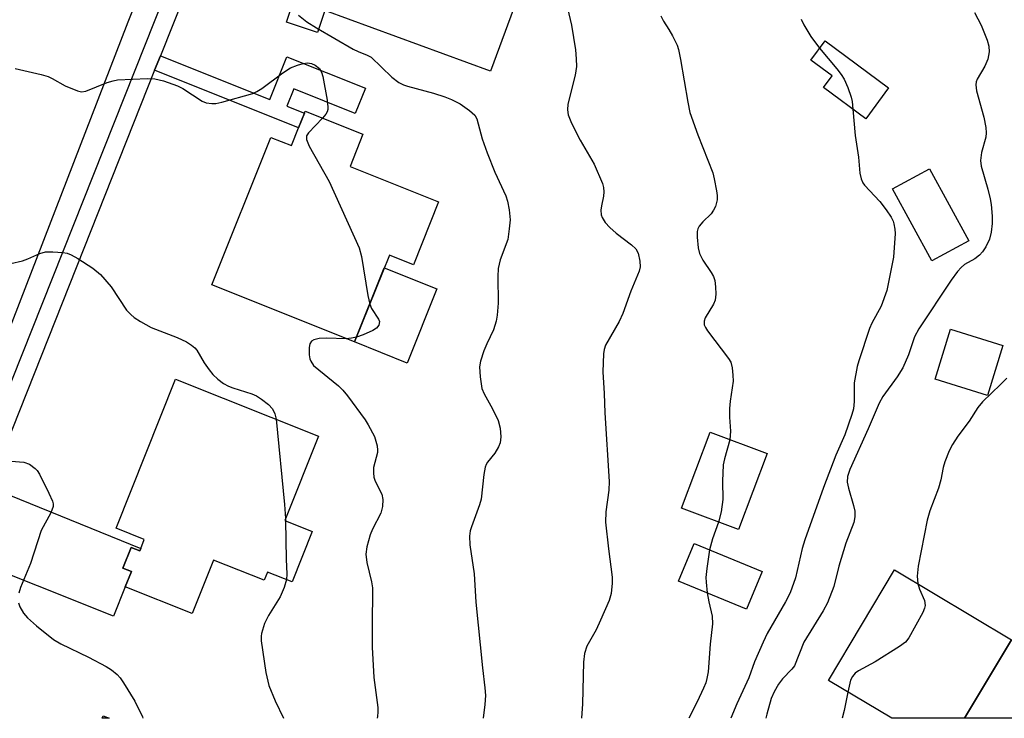
# Model space of a CAD drawing. Units: inches. Extents: x 1273763 to 1279763, y 513452 to 517452.
# Drawn here: x 1275441 to 1275633, y 513452 to 513588 of the extents above; entities that cross this region are included whole.
import ezdxf

# ---------------------------------------------------------------- set-up
doc = ezdxf.new("R2010")
doc.units = ezdxf.units.IN
doc.header["$MEASUREMENT"] = 0
for name, color, linetype in [('BLDG-Footprint', 5, 'Continuous'), ('CULTRL-Pad', 6, 'Continuous'), ('TRANS-Driveway', 251, 'Continuous'), ('TRANS-Non Street Sidewalk', 7, 'Continuous'), ('TRANS-Road', 130, 'Continuous'), ('TRANS-Street Sidewalk', 7, 'Continuous'), ('Undefined', 1, 'Continuous')]:
    doc.layers.add(name, color=color, linetype=linetype)

msp = doc.modelspace()

# ---------------------------------------------------------------- linework, layer by layer
at = {"layer": 'BLDG-Footprint'}
for points, elevation in [([(1275541.46, 513601.13), (1275533.1, 513578.38), (1275500.83, 513590.23), (1275505.06, 513601.73), (1275512.55, 513622.11), (1275515.25, 513629.46), (1275524.94, 513625.9), (1275542.4, 513619.48), (1275536.35, 513603.01)], 393.13), ([(1275610.65, 513575.13), (1275606.19, 513569.12), (1275597.98, 513575.22), (1275599.65, 513577.47), (1275595.49, 513580.56), (1275598.28, 513584.32)], 388.12), ([(1275508.26, 513566.09), (1275505.76, 513559.85), (1275522.99, 513552.96), (1275518.08, 513540.7), (1275513.4, 513542.58), (1275506.63, 513525.65), (1275478.85, 513536.77), (1275490.35, 513565.49), (1275494.34, 513563.89), (1275495.74, 513567.37), (1275496.87, 513570.19), (1275497.03, 513570.59)], 396.52), ([(1275626.24, 513545.33), (1275619.08, 513541.43), (1275611.42, 513555.47), (1275618.58, 513559.37)], 387.57), ([(1275632.89, 513524.98), (1275629.88, 513515.24), (1275619.69, 513518.38), (1275622.7, 513528.12)], 385.06), ([(1275498.4, 513488.72), (1275494.49, 513478.92), (1275489.65, 513480.85), (1275489.01, 513479.25), (1275479.15, 513483.18), (1275474.99, 513472.76), (1275461.97, 513477.96), (1275463.16, 513480.93), (1275461.52, 513481.59), (1275463.14, 513485.64), (1275464.8, 513484.97), (1275464.97, 513485.4), (1275465.68, 513487.18), (1275460.19, 513489.38), (1275471.78, 513518.43), (1275499.6, 513507.33), (1275493.03, 513490.87)], 399.18), ([(1275586.97, 513503.9), (1275581.42, 513489.11), (1275570.31, 513493.28), (1275575.86, 513508.07)], 390.65), ([(1275585.99, 513480.96), (1275582.97, 513473.64), (1275569.75, 513479.1), (1275572.77, 513486.42)], 390.37), ([(1275634.6, 513467.67), (1275625.44, 513452.36), (1275611.28, 513452.36), (1275598.93, 513459.75), (1275611.82, 513481.3)], 383.84), ([(1275458.83, 513452.39), (1275457.49, 513452.38), (1275457.64, 513452.81)], 400.85)]:
    msp.add_lwpolyline(points, close=True, dxfattribs=dict(at, elevation=elevation))
at = {"layer": 'CULTRL-Pad'}
msp.add_lwpolyline([(1275522.64, 513535.99), (1275516.86, 513521.55), (1275506.63, 513525.65), (1275512.41, 513540.09)], close=True, dxfattribs=at)
at = {"layer": 'TRANS-Driveway'}
for points in [[(1275430.02, 513484.08), (1275435.42, 513497.47), (1275464.97, 513485.4), (1275464.8, 513484.97), (1275463.14, 513485.64), (1275461.52, 513481.59), (1275463.16, 513480.93), (1275461.97, 513477.96), (1275459.69, 513472.24)], [(1275634.6, 513467.67), (1275659.9, 513452.36), (1275625.44, 513452.36)]]:
    msp.add_lwpolyline(points, close=True, dxfattribs=at)
at = {"layer": 'TRANS-Non Street Sidewalk'}
for points in [[(1275509.88, 513623.1), (1275501.86, 513603.01), (1275505.06, 513601.73), (1275500.83, 513590.23), (1275499.41, 513585.95), (1275493.39, 513587.94), (1275496.96, 513598.7), (1275478.17, 513604.93), (1275479.41, 513608), (1275497.85, 513601.89), (1275506.78, 513624.24)], [(1275467.68, 513578.58), (1275468.81, 513581.39), (1275490.11, 513572.89), (1275493.43, 513581.2), (1275508.74, 513575.09), (1275506.76, 513570.15), (1275494.8, 513574.92), (1275493.45, 513571.55), (1275496.87, 513570.19), (1275495.74, 513567.37)]]:
    msp.add_lwpolyline(points, close=True, dxfattribs=at)
at = {"layer": 'TRANS-Road'}
msp.add_lwpolyline([(1275522.27, 513738.75), (1275502.95, 513688.8), (1275487.82, 513651.09), (1275481.76, 513636), (1275462.47, 513587.92), (1275435.42, 513517.99), (1275428.12, 513499.45), (1275422.71, 513485.73), (1275410.28, 513454.18), (1275409.36, 513452.39), (1275379.74, 513452.39), (1275380.94, 513454.86), (1275386.48, 513466.28), (1275409.09, 513522.44), (1275415.49, 513540.47), (1275421.22, 513556.62), (1275429.86, 513580.95), (1275439.2, 513603.56), (1275445.09, 513617.82), (1275459.12, 513651.77), (1275468.16, 513673.96), (1275474.01, 513688.31), (1275482.22, 513708.47), (1275498.55, 513749.02)], close=True, dxfattribs=at)
at = {"layer": 'TRANS-Street Sidewalk'}
for points in [[(1275433.89, 513503.26), (1275485.62, 513633.38), (1275491.31, 513647.69), (1275519.83, 513719.26), (1275529.83, 513743.31), (1275527.59, 513746.15), (1275528.86, 513747.2), (1275531.54, 513748.77), (1275534.46, 513749.83), (1275534.94, 513749.96), (1275536.77, 513745.67), (1275561.03, 513735.41), (1275597.51, 513716.62), (1275613.32, 513708.48), (1275619.07, 513705.51), (1275632.37, 513698.66), (1275632.86, 513698.41), (1275645.11, 513691.98)], [(1275643.58, 513689.13), (1275631.28, 513695.59), (1275630.88, 513695.79), (1275618.22, 513702.32), (1275611.91, 513705.57), (1275596.16, 513713.68), (1275559.66, 513732.48), (1275534.45, 513743.14), (1275532.4, 513740.15), (1275523.15, 513717.91), (1275510.27, 513685.57), (1275509.12, 513682.68), (1275494.58, 513646.16), (1275488.67, 513631.31), (1275479.41, 513608), (1275478.17, 513604.93), (1275468.81, 513581.39), (1275467.68, 513578.58), (1275437.22, 513501.93)]]:
    msp.add_lwpolyline(points, dxfattribs=at)
at = {"layer": 'Undefined'}
msp.add_line((1275493.19, 513491.27, 398), (1275493.2, 513490.8, 398), dxfattribs=at)
for points, elevation in [([(1275548.1, 513590.67), (1275548.87, 513587.32), (1275549.66, 513582.52), (1275549.81, 513580.76), (1275549.84, 513579.3), (1275549.57, 513577.59), (1275548.18, 513571.97), (1275548.07, 513570.89), (1275548.2, 513569.86), (1275548.86, 513568.29), (1275550.55, 513564.95), (1275553.29, 513560.27), (1275554.94, 513556.53), (1275555.14, 513555.71), (1275555.19, 513554.89), (1275555.13, 513554.06), (1275554.71, 513552.16), (1275554.6, 513551.29), (1275554.65, 513550.44), (1275554.83, 513549.92), (1275555.41, 513548.94), (1275556.34, 513547.92), (1275557.58, 513546.86), (1275560.56, 513544.54), (1275561.38, 513543.77), (1275561.85, 513542.96), (1275562.21, 513541.36), (1275562.24, 513540.27), (1275562.05, 513539.46), (1275560.45, 513535.53), (1275558.89, 513531.18), (1275558.15, 513529.61), (1275555.52, 513525), (1275555.24, 513524.19), (1275555.12, 513523.34), (1275555, 513519.86), (1275555.26, 513515.62), (1275555.34, 513511.86), (1275556.21, 513498.47), (1275556.13, 513496.8), (1275555.56, 513492.56), (1275555.53, 513490.57), (1275556.06, 513485.36), (1275556.81, 513479.84), (1275556.8, 513478.69), (1275556.58, 513476.69), (1275556.19, 513475.29), (1275554.54, 513471.47), (1275553.66, 513469.59), (1275551.89, 513466.39), (1275551.41, 513465.01), (1275551.21, 513463.3), (1275551.02, 513455.15), (1275550.83, 513452.37)], 392), ([(1275495.7, 513589.27), (1275497.33, 513588.01), (1275499.2, 513586.82), (1275506.35, 513582.67), (1275507.3, 513582.21), (1275509.11, 513581.49), (1275509.87, 513581.09), (1275513.9, 513577.25), (1275515.24, 513576.21), (1275516.17, 513575.75), (1275516.93, 513575.47), (1275522, 513574.11), (1275524.2, 513573.42), (1275525.5, 513572.89), (1275527.21, 513572), (1275529.04, 513570.76), (1275530.02, 513569.84), (1275530.42, 513569.13), (1275531.51, 513565.2), (1275532.47, 513562.46), (1275533.96, 513558.72), (1275536.12, 513554.12), (1275536.41, 513553.04), (1275536.71, 513551.38), (1275536.91, 513549.41), (1275536.77, 513547.66), (1275536.45, 513545.63), (1275535, 513541.62), (1275534.62, 513539.98), (1275534.52, 513538.41), (1275534.59, 513533.24), (1275534.41, 513530.86), (1275534.22, 513529.69), (1275533.69, 513528.02), (1275532.38, 513525.3), (1275531.83, 513523.91), (1275531.15, 513521.94), (1275530.95, 513520.81), (1275531.07, 513518.83), (1275531.44, 513516.58), (1275531.85, 513515.55), (1275533.51, 513512.61), (1275534.57, 513510.37), (1275534.98, 513508.88), (1275535.11, 513507.16), (1275535, 513506.03), (1275534.69, 513505.23), (1275533.94, 513503.98), (1275532.54, 513502.25), (1275532.26, 513501.79), (1275532.07, 513501.27), (1275531.8, 513499.85), (1275531.26, 513495.05), (1275530.93, 513493.91), (1275529.39, 513489.68), (1275529.17, 513488.86), (1275529.02, 513487.83), (1275529.09, 513486.17), (1275529.93, 513480.47), (1275530.26, 513474.96), (1275531.54, 513462.19), (1275532.01, 513458.28), (1275532.1, 513456.8), (1275531.98, 513455.07), (1275531.66, 513452.38)], 394), ([(1275566.31, 513589.17), (1275566.8, 513588.14), (1275567.86, 513586.52), (1275568.57, 513585.26), (1275569.44, 513583.43), (1275569.72, 513582.62), (1275570.14, 513580.68), (1275571.52, 513572.36), (1275571.92, 513570.37), (1275573.48, 513566), (1275576.38, 513558.56), (1275576.68, 513557.41), (1275577.13, 513555.07), (1275577.25, 513554.19), (1275577.26, 513553.32), (1275576.9, 513552.03), (1275576.54, 513551.29), (1275576.08, 513550.62), (1275574.47, 513549.07), (1275573.77, 513548.19), (1275573.51, 513547.69), (1275573.36, 513547.17), (1275573.33, 513546.04), (1275573.56, 513544), (1275573.82, 513542.87), (1275574.47, 513541.59), (1275576.09, 513539.17), (1275576.51, 513538.42), (1275576.77, 513537.6), (1275576.91, 513536.42), (1275576.97, 513534.93), (1275576.84, 513533.78), (1275576.51, 513533.01), (1275574.94, 513530.36), (1275574.72, 513529.67), (1275574.75, 513528.98), (1275574.95, 513528.5), (1275575.4, 513527.79), (1275579.49, 513522.44), (1275579.89, 513521.69), (1275580.16, 513520.59), (1275580.31, 513519.16), (1275580.34, 513518), (1275579.78, 513514.09), (1275579.67, 513512.72), (1275579.66, 513511.03), (1275579.86, 513508.25), (1275579.71, 513506.62)], 390), ([(1275627.39, 513589.8), (1275628.66, 513587.36), (1275629.87, 513584.4), (1275630.18, 513583.29), (1275630.26, 513582.14), (1275629.95, 513580.72), (1275629.38, 513579.36), (1275627.9, 513576.83), (1275627.72, 513576.29), (1275627.64, 513575.73), (1275627.79, 513574.59), (1275629.19, 513569.44), (1275629.59, 513567.45), (1275629.63, 513566.36), (1275629.56, 513565.54), (1275628.71, 513562.56), (1275628.52, 513561.01), (1275628.67, 513559.9), (1275629.98, 513555.42), (1275630.42, 513553.54), (1275630.6, 513552.43), (1275630.78, 513550.15), (1275630.79, 513548.72), (1275630.61, 513547.03), (1275630.28, 513545.67), (1275629.59, 513544.16), (1275628.92, 513543.21), (1275628.36, 513542.56), (1275627.45, 513541.85), (1275625.42, 513540.71), (1275624.79, 513540.18), (1275624.04, 513539.36), (1275622.82, 513537.67), (1275616.54, 513528.23), (1275615.71, 513526.67), (1275614.51, 513523.12), (1275613.41, 513520.62), (1275612.34, 513518.85), (1275609.52, 513515), (1275608.8, 513513.75), (1275606.66, 513508.71), (1275603.12, 513500.84), (1275602.66, 513499.43), (1275602.59, 513498.33), (1275602.8, 513497.21), (1275603.8, 513493.83), (1275604.07, 513492.67), (1275604.08, 513491.57), (1275603.86, 513490.5), (1275602.3, 513486.45), (1275600.94, 513482), (1275599.96, 513478.02), (1275598.76, 513474.87), (1275597.91, 513473.32), (1275594.14, 513467.21), (1275592.3, 513462.61), (1275591.81, 513461.92), (1275590, 513460.05), (1275589.17, 513458.99), (1275588.34, 513457.52), (1275587.77, 513456.19), (1275586.9, 513453.19), (1275586.73, 513452.37)], 386), ([(1275593.6, 513588.5), (1275594.13, 513587.44), (1275595.49, 513585.13), (1275597.21, 513582.88)], 388), ([(1275597.21, 513582.88), (1275600.58, 513578.84), (1275601.42, 513577.73), (1275601.97, 513576.84), (1275602.67, 513575.24), (1275603.34, 513573.32), (1275603.53, 513572.48), (1275603.67, 513571)], 388), ([(1275440.53, 513578.88), (1275445.59, 513577.73), (1275446.96, 513577.34), (1275447.73, 513576.98), (1275450.24, 513575.52), (1275452.66, 513574.53), (1275453.47, 513574.39), (1275454.3, 513574.52), (1275458.47, 513576.16), (1275459.6, 513576.52), (1275460.46, 513576.7), (1275466.28, 513576.93), (1275467.72, 513576.9), (1275469.41, 513576.52), (1275472.15, 513575.55), (1275473.19, 513574.99), (1275476.96, 513572.55), (1275477.74, 513572.24), (1275478.8, 513572.09), (1275479.61, 513572.1), (1275480.77, 513572.32), (1275486.81, 513574.05), (1275487.58, 513574.4), (1275488.56, 513575), (1275492.63, 513578.06), (1275494.13, 513579.01), (1275495.5, 513579.56), (1275496.62, 513579.9), (1275497.45, 513579.99), (1275498.21, 513579.89), (1275498.96, 513579.59), (1275499.82, 513578.91), (1275500.21, 513578.2), (1275500.42, 513577.37), (1275501.3, 513572.73), (1275501.45, 513571.41), (1275501.41, 513570.92), (1275501.27, 513570.46), (1275501.01, 513570.02), (1275500.37, 513569.25)], 396), ([(1275603.67, 513571), (1275604.12, 513565.84), (1275604.75, 513561.64), (1275605.04, 513558.5), (1275605.3, 513557.42), (1275605.63, 513556.66), (1275605.94, 513556.19), (1275608.93, 513553.01), (1275610.16, 513551.39), (1275611.14, 513549.95), (1275611.52, 513549.2), (1275611.68, 513548.69), (1275611.86, 513547.64), (1275611.9, 513546.8), (1275611.62, 513542.16), (1275610.28, 513535.7), (1275609.17, 513532.65), (1275607.37, 513529.34), (1275606.9, 513528.29), (1275604.82, 513521.99), (1275604.52, 513520.88), (1275603.92, 513517.7), (1275603.95, 513514.04), (1275603.78, 513512.64), (1275603.47, 513511.5), (1275602.12, 513507.59), (1275600.38, 513503.59), (1275597.95, 513497.3), (1275594.32, 513487.11), (1275593.83, 513485.43), (1275592.5, 513479.74), (1275591.44, 513476.82), (1275590.58, 513475.02), (1275587.02, 513468.87), (1275586.21, 513467.22), (1275584.52, 513463.33), (1275583.43, 513460.27), (1275581.1, 513455.17), (1275579.91, 513452.37)], 388), ([(1275500.37, 513569.25), (1275497.64, 513566.4), (1275497.27, 513565.77), (1275497.25, 513565.07), (1275497.81, 513563.81), (1275501.67, 513556.87), (1275507.5, 513544), (1275507.97, 513542.31), (1275509.21, 513534.71), (1275509.58, 513533.02)], 396), ([(1275439.7, 513540.96), (1275441.92, 513541.47), (1275443, 513541.84), (1275445.35, 513542.91), (1275446.43, 513543.2), (1275447.84, 513543.23), (1275449.83, 513543.09), (1275450.66, 513542.95), (1275451.45, 513542.65), (1275452.7, 513541.92), (1275455.64, 513540), (1275457.12, 513538.8), (1275459.21, 513536.41), (1275462.24, 513531.86), (1275463.03, 513531.01), (1275463.69, 513530.43), (1275464.93, 513529.63), (1275467.02, 513528.5), (1275472.05, 513526.55), (1275473.89, 513525.65), (1275474.86, 513525.02), (1275475.52, 513524.48), (1275475.89, 513524.06), (1275477.32, 513521.6), (1275478.32, 513520.21), (1275479.04, 513519.34), (1275480, 513518.41), (1275481.1, 513517.57), (1275482.07, 513517.02), (1275482.9, 513516.7), (1275486.64, 513515.58), (1275487.56, 513515.13), (1275488.49, 513514.54), (1275489.85, 513513.47), (1275490.62, 513512.61), (1275491.1, 513511.67), (1275491.39, 513510.61)], 398), ([(1275509.58, 513533.02), (1275509.93, 513532.2), (1275511.32, 513530.12), (1275511.46, 513529.64), (1275511.36, 513528.94), (1275510.92, 513528.34), (1275510.21, 513527.89), (1275508.29, 513527.03), (1275506.99, 513526.56)], 396), ([(1275505.02, 513526.29), (1275501.16, 513526.4), (1275499.76, 513526.32), (1275498.71, 513526.09), (1275498.26, 513525.83), (1275497.91, 513525.31), (1275497.77, 513524.56), (1275497.79, 513523.17), (1275497.92, 513522.35), (1275498.08, 513521.89), (1275498.64, 513521.1), (1275503.49, 513517.08), (1275504.32, 513516.27), (1275505.22, 513515.15), (1275508.68, 513510.47), (1275509.3, 513509.51), (1275510.49, 513507.24), (1275511.03, 513505.41), (1275511.12, 513504.61), (1275511.09, 513504.1), (1275510.33, 513501.22), (1275510.29, 513500.15), (1275510.4, 513499.35), (1275510.62, 513498.57), (1275511.94, 513496.03), (1275512.11, 513494.98), (1275512.07, 513493.62), (1275511.73, 513492.34), (1275510.13, 513489.17), (1275509.67, 513488.08), (1275509.02, 513485.78), (1275508.8, 513484.32), (1275509, 513482.7), (1275509.94, 513478.91), (1275510.1, 513477.78), (1275510.13, 513476.01), (1275510.03, 513471.9), (1275510.08, 513466.24), (1275510.4, 513460.3), (1275511.14, 513454.48), (1275511.17, 513453.61), (1275511.09, 513452.73), (1275511.02, 513452.38)], 396), ([(1275506.99, 513526.56), (1275506.05, 513526.36), (1275505.02, 513526.29)], 396), ([(1275633.64, 513518.63), (1275632.46, 513517.39), (1275628.96, 513514), (1275628, 513512.92), (1275626.36, 513510.23), (1275624.12, 513507.31), (1275623.07, 513505.7), (1275622.42, 513504.47), (1275621.58, 513502.33), (1275621.24, 513501.23), (1275620.81, 513498.79), (1275620.39, 513497.17), (1275618.68, 513492.79), (1275618.13, 513490.95), (1275616.42, 513481.98), (1275616.22, 513480.05), (1275616.32, 513478.61)], 384), ([(1275491.39, 513510.61), (1275493, 513494), (1275493.19, 513491.27)], 398), ([(1275579.71, 513506.62), (1275578.65, 513502.89), (1275578.41, 513501.74), (1275578.26, 513498.55), (1275578.33, 513494.95), (1275578, 513492.59), (1275577.48, 513490.59)], 390), ([(1275438.13, 513502.58), (1275442.24, 513502.22), (1275443.29, 513501.84), (1275444.41, 513501.02), (1275444.8, 513500.62), (1275445.28, 513499.91), (1275447.1, 513496.23), (1275447.79, 513494.65), (1275447.92, 513494.13), (1275447.92, 513493.62), (1275447.5, 513492.39), (1275445.6, 513488.91), (1275443.49, 513482.49), (1275441.55, 513477.81), (1275441.27, 513476.71)], 400), ([(1275493.2, 513490.8), (1275493.29, 513483.37), (1275493.45, 513480.44), (1275493.37, 513479.37)], 398), ([(1275577.48, 513490.59), (1275576.33, 513487.29), (1275575.76, 513485.18)], 390), ([(1275575.76, 513485.18), (1275575.25, 513481.53), (1275575.07, 513479.75), (1275575.09, 513478.87), (1275575.33, 513476.8)], 390), ([(1275493.37, 513479.37), (1275492.89, 513477.82), (1275492.12, 513476), (1275489.84, 513472.4), (1275489.11, 513470.82), (1275488.48, 513468.89), (1275488.41, 513468.33), (1275488.45, 513467.47), (1275489.37, 513461.26), (1275489.93, 513458.72), (1275491.18, 513455.78), (1275492.76, 513452.38)], 398), ([(1275575.33, 513476.8), (1275575.61, 513475.06), (1275576.27, 513472.22), (1275576.35, 513470.75), (1275575.88, 513466.81), (1275575.51, 513461.43), (1275575.27, 513460.1), (1275575.03, 513459.3), (1275574.61, 513458.2), (1275573.38, 513455.54), (1275571.73, 513452.37)], 390), ([(1275616.32, 513478.61), (1275616.63, 513477.53), (1275617.64, 513475.3), (1275617.74, 513474.32), (1275617.61, 513473.78), (1275617.28, 513472.99), (1275614.61, 513468.06), (1275613.9, 513467.18), (1275612.74, 513466.32), (1275608.04, 513463.37), (1275604.8, 513461.59), (1275604.12, 513461.12), (1275603.6, 513460.51), (1275603.24, 513459.78), (1275602.73, 513457.48)], 384), ([(1275441.2, 513474.85), (1275441.42, 513474.07), (1275442.13, 513472.83), (1275442.91, 513471.95), (1275444.67, 513470.39), (1275447.96, 513467.72), (1275449.45, 513466.84), (1275454.83, 513464.25), (1275458.25, 513462.44), (1275459.26, 513461.81), (1275460.37, 513460.86), (1275460.96, 513460.21), (1275461.65, 513459.24), (1275463.85, 513455.7), (1275465.3, 513452.62), (1275465.36, 513452.38)], 400), ([(1275602.73, 513457.48), (1275602.01, 513453.87), (1275601.58, 513452.37)], 384)]:
    msp.add_lwpolyline(points, dxfattribs=dict(at, elevation=elevation))

doc.saveas('drawing.dxf')
